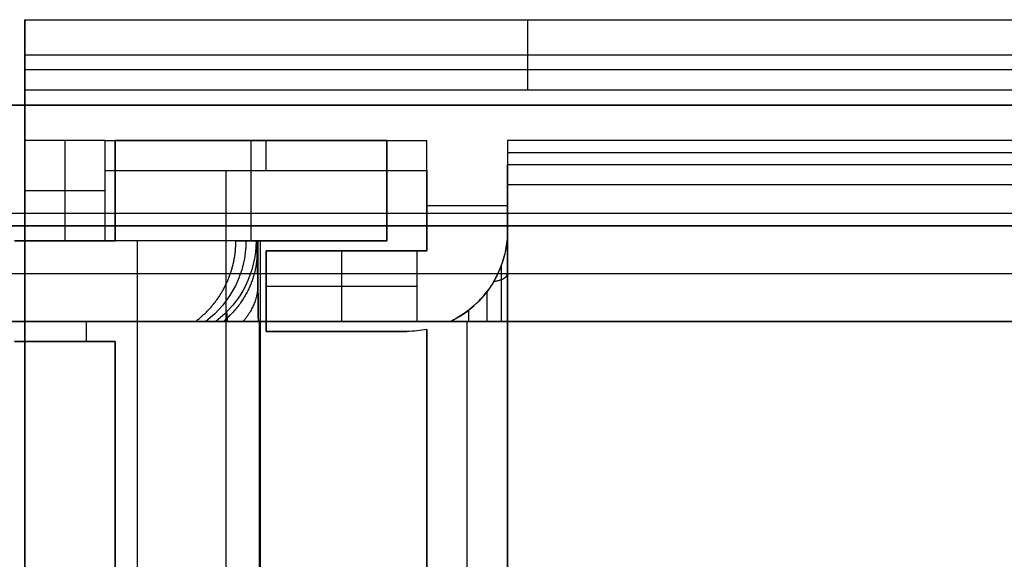
# Model space of a CAD drawing. Units: millimetres. Extents: x -11 to 134, y -9 to 9.
# Drawn here: x 37 to 47, y 3 to 8 of the extents above; entities that cross this region are included whole.
import ezdxf

# ---------------------------------------------------------------- set-up
doc = ezdxf.new("R2010")
doc.units = ezdxf.units.MM
doc.header["$MEASUREMENT"] = 0
doc.layers.add('1', color=7, linetype='Continuous')

msp = doc.modelspace()

# ---------------------------------------------------------------- linework, layer by layer
at = {"layer": '1', "extrusion": (8.60341e-16, -1.63512e-16, -1)}
for p, q in [((37.1, 8, -3.75), (83.9, 8, -3.75)), ((37.1, 8, -5), (37.1, 5.8, -5)), ((42.1, 8, 3.5), (42.1, 7.3, 3.5)), ((37.1, 7.65, 3.5), (47.1, 7.65, 3.5)), ((83.9, 7.5, -13.5), (37.1, 7.5, -13.5)), ((37.5, 6.8, 1.7), (37.5, 5.8, 0.7)), ((37.9, 6.8, -12), (41.1, 6.8, -12)), ((37.9, 5.8, -5.3), (37.9, 6.8, -5.3)), ((37.9, 6.8, -5.15), (41.1, 6.8, -5.15)), ((39.5, 6.8, -12), (39.5, 6.8, 1.7)), ((41.1, 5.7, -5.3), (41.1, 6.8, -5.3)), ((41.9, 6.6787, -5.25), (59.7, 6.6787, -5.25)), ((41.9, 6.6778, -5.3), (41.9, 5.9, -5.3)), ((39.1, 6.5, -12.3), (39.1, -6.5, -12.3)), ((37.1, 6.3, 1.2), (37.9, 6.3, 1.2)), ((37.9, 6.3, 1.2), (37.9, 6.3, -12.3)), ((59.7, 6.3591, -12.3), (41.9, 6.3591, -12.3)), ((41.1, 6.25, 1.7), (41.1, 6.25, -12.3)), ((41.9, 6.15, 1.7), (41.1, 6.15, 1.7)), ((41.9, 5.9, -11.0805), (41.9, 5.9, 1.7)), ((37.1, 5.8, -5.8), (37.9, 5.8, -5.8)), ((37.5, 5.8, 0.7), (37.5, 5.8, -12.3)), ((39.5, 5.7, -5.3), (41.1, 5.7, -5.3)), ((39.5, 5.7, -6.05), (39.5, 5, -6.05)), ((40.25, 5.7, 0.95), (40.25, 5, 0.95)), ((40.3, 5.7, -12.3), (40.3, 5.7, 1)), ((39.5, 5.35, 0.2), (41, 5.35, 1.7)), ((39.5, 5.3, 0.2), (39.5, 5.3, -12.3)), ((39.5, 5, -4.9125), (41.3359, 5, -4.9125)), ((40.7, 5, -11.5251), (40.7, 5, 1.4)), ((41.7, 5, -11.2611), (41.3359, 5, -11.2611)), ((41.5, 1.05, -11.5251), (41.5, 5, -11.5251)), ((39.5, 4.9, -11.9125), (40.9, 4.9, -11.9125)), ((40.2, 4.9, -11.5251), (40.2, 4.9, -12.3)), ((40.9, 4.9, -11.5251), (40.9, 4.9, -12.3)), ((41.1, 4.9202, -12.3), (41.1, 4.9202, -11.5251)), ((41.1, 2.0106, -11.9125), (41.1, 4.9202, -11.9125)), ((41.9, 4.4053, -11.5251), (41.9, 4.4053, -12.3)), ((41.1, 3.4654, -11.5251), (41.1, 3.4654, -12.3))]:
    msp.add_line(p, q, dxfattribs=at)
at = {"layer": '1'}
for p, q in [((74.85, 7.15, 2.6), (19.9, 7.15, 2.6)), ((19.9, 6.075, 1.7), (75.25, 6.075, 1.7)), ((82.45, 5.95, 2), (21.1, 5.95, 2)), ((21.1, 5.475, 2.3), (82.45, 5.475, 2.3)), ((44.9746, 5, 2.3), (44.9746, 5, 2.8882))]:
    msp.add_line(p, q, dxfattribs=at)
at = {"layer": '1', "extrusion": (2.98365e-16, -2.29765e-15, -1)}
for p, q in [((40.7, 6.8, -4.8), (38, 6.8, -4.8)), ((38, 5.8, -5.3), (38, 6.8, -5.3)), ((39.35, 6.8, 1.7), (39.35, 6.8, -11.3)), ((40.7, 5.8, -5.3), (40.7, 6.8, -5.3)), ((38, 6.3, 1.7), (38, 6.3, -12.166)), ((40.7, 6.3, 1.7), (40.7, 6.3, -12.166)), ((37, 5.8, -5.3), (38, 5.8, -5.3)), ((37.5, 5.8, 1.7), (37.5, 5.8, -12.3)), ((38.2222, -5.8, -12.3), (38.2222, 5.8, -12.3)), ((39.2, 5.8, 1.7), (39.4004, 5.8, -9.7825)), ((40.7, 5.8, -5.3), (39.3222, 5.8, -5.3)), ((39.4224, 5.1164, -11.0413), (39.4224, 5.8, -11.0413)), ((40.7, 5.8, -12.3), (39.4444, 5.8, -12.3)), ((39.95, 5.8, -12.3), (39.95, 5.8, 1.7)), ((36.4, 5, -4.9125), (38.9154, 5, -4.9125)), ((37.7154, 4.8, -11.5251), (37.7154, 5, -11.5251)), ((37.7154, 5, -11.5251), (37.7154, 5, 1.7)), ((38.7999, 5, 1.7), (39.0005, 5, -9.7895)), ((38, 4.8, -11.9125), (37, 4.8, -11.9125)), ((37.5, 4.8, -12.3), (37.5, 4.8, -11.5251)), ((38, -4.8, -11.9125), (38, 4.8, -11.9125))]:
    msp.add_line(p, q, dxfattribs=at)
at = {"layer": '1', "extrusion": (1, -8.31523e-15, 1.15185e-14)}
msp.add_arc((7.5, -13, 37.1), 0.5, 270, 0, dxfattribs=at)
at = {"layer": '1', "extrusion": (1, 5.00745e-15, 3.82094e-15)}
msp.add_arc((6.5, -12, 37.9), 0.3, 270, 0, dxfattribs=at)
at = {"layer": '1', "extrusion": (-1, -4.24173e-15, -2.98365e-16)}
msp.add_arc((-5.8, -11.3, -38), 1, 180, 270, dxfattribs=at)
at = {"layer": '1', "extrusion": (-1, -4.68582e-15, -2.98365e-16)}
for centre in [(-5.8, -11.3, -39.35), (-5.8, -11.3, -40.7)]:
    msp.add_arc(centre, 1, 180, 270, dxfattribs=at)
at = {"layer": '1', "extrusion": (1, 5.00745e-15, 8.60341e-16)}
for centre, radius, start, end in [((6.5, -12, 39.5), 0.3, 270, 0), ((4.6077, -9.3, 41.5179), 2, 281.31221, 284.66133)]:
    msp.add_arc(centre, radius, start, end, dxfattribs=at)
at = {"layer": '1', "extrusion": (1, 2.04685e-15, 8.60341e-16)}
msp.add_arc((6.5, -12, 41.1), 0.3, 270, 0, dxfattribs=at)
at = {"layer": '1', "extrusion": (1, 5.00745e-15, 5.38011e-15)}
msp.add_arc((6.3591, -12.1, 41.9), 0.2, 270, 359, dxfattribs=at)
at = {"layer": '1', "extrusion": (-5.27153e-14, 3.11967e-14, -1)}
msp.add_arc((-40.9, 5.9, -1.7), 1, 180, 244.15807, dxfattribs=at)
at = {"layer": '1', "extrusion": (8.60341e-16, -1.63512e-16, -1)}
for centre, start, end in [((-40.9, 5.9, 4.7806), 179.99924, 244.15807), ((-40.9, 5.9, 11.5251), 258.46304, 270), ((-40.9, 5.9, 12.3), 258.46304, 270), ((-40.9, 5.9, 11.9125), 258.46304, 270)]:
    msp.add_arc(centre, 1, start, end, dxfattribs=at)
at = {"layer": '1', "extrusion": (0.017452, -2.21552e-15, -0.999848)}
msp.add_arc((5.8, 38.2237, 4.7265), 1, 90, 143.1301, dxfattribs=at)
at = {"layer": '1', "extrusion": (0.017452, 3.26404e-15, -0.999848)}
msp.add_arc((5.8, 38.2237, 10.4687), 1, 90, 143.1301, dxfattribs=at)
at = {"layer": '1', "extrusion": (1, -8.9953e-14, 3.89215e-13)}
msp.add_arc((4.6077, -9.3, 41.7), 2, 281.31221, 290.25233, dxfattribs=at)
at = {"layer": '1'}
for points in [[(37.1, 8, 3.5), (42.1, 8, 3.5), (47.1, 8, 3.5)], [(37.1, 7.3, 3.5), (37.1, 7.65, 3.5), (37.1, 8, 3.5)], [(37.1, 8, -13), (60.5, 8, -13), (83.9, 8, -13)], [(37.1, 8, 3.5), (37.1, 8, -4.75), (37.1, 8, -13)], [(37.1, -7.5, -13.5), (37.1, 0, -13.5), (37.1, 7.5, -13.5)], [(47.1, 7.3, 3.5), (42.1, 7.3, 3.5), (37.1, 7.3, 3.5)], [(37.1, 7.3, 1.7), (37.1, 7.05, 1.7), (37.1, 6.8, 1.7)], [(37.1, 7.3, 3.5), (37.1, 7.3, 2.6), (37.1, 7.3, 1.7)], [(75.1, 7.3, 1.7), (56.1, 7.3, 1.7), (37.1, 7.3, 1.7)], [(19.9, 7.15, 1.7), (47.375, 7.15, 1.7), (74.85, 7.15, 1.7)], [(19.9, 7.15, 3.5), (47.375, 7.15, 3.5), (74.85, 7.15, 3.5)], [(37.9, 6.8, 1.7), (37.5, 6.8, 1.7), (37.1, 6.8, 1.7)], [(37.1, 6.8, 1.7), (37.1, 6.3, 1.2), (37.1, 5.8, 0.7)], [(37.9, 5.8, 0.7), (37.9, 6.3, 1.2), (37.9, 6.8, 1.7)], [(37.9, 6.8, 1.7), (37.9, 6.8, -5.15), (37.9, 6.8, -12)], [(37.9, 6.8, 1.7), (39.5, 6.8, 1.7), (41.1, 6.8, 1.7)], [(40.7, 6.8, 1.7), (39.35, 6.8, 1.7), (38, 6.8, 1.7)], [(38, 6.8, 1.7), (38, 6.3, 1.7), (38, 5.8, 1.7)], [(38, 6.8, -11.3), (39.35, 6.8, -11.3), (40.7, 6.8, -11.3)], [(38, 6.8, 1.7), (38, 6.8, -4.8), (38, 6.8, -11.3)], [(40.7, 5.8, 1.7), (40.7, 6.3, 1.7), (40.7, 6.8, 1.7)], [(40.7, 6.8, -11.3), (40.7, 6.8, -4.8), (40.7, 6.8, 1.7)], [(41.1, 5.7, 1.7), (41.1, 6.25, 1.7), (41.1, 6.8, 1.7)], [(41.1, 6.8, 1.7), (41.1, 6.8, -5.15), (41.1, 6.8, -12)], [(75.1, 6.8, 1.7), (58.5, 6.8, 1.7), (41.9, 6.8, 1.7)], [(41.9, 6.8, 1.7), (41.9, 6.6795, -5.2017), (41.9, 6.5591, -12.1035)], [(41.9, 6.8, 1.7), (41.9, 6.35, 1.7), (41.9, 5.9, 1.7)], [(37.9, 6.5, -12.3), (39.5, 6.5, -12.3), (41.1, 6.5, -12.3)], [(37.9, 5.8, -12.3), (37.9, 6.15, -12.3), (37.9, 6.5, -12.3)], [(41.1, 6.5, -12.3), (41.1, 6.1, -12.3), (41.1, 5.7, -12.3)], [(41.9, 6.5591, -12.1035), (50.8, 6.5591, -12.1035), (59.7, 6.5591, -12.1035)], [(41.9, 2.0106, -12.3), (41.9, 4.1848, -12.3), (41.9, 6.3591, -12.3)], [(75.25, 5.95, 1.7), (48.175, 5.95, 1.7), (21.1, 5.95, 1.7)], [(21.1, 5.95, 2.3), (51.775, 5.95, 2.3), (82.45, 5.95, 2.3)], [(41.9, 5.9, 1.7), (41.9, 5.9, -4.6902), (41.9, 5.9, -11.0805)], [(38, 5.8, 1.7), (37.5, 5.8, 1.7), (37, 5.8, 1.7)], [(38, 5.8, -12.3), (37.5, 5.8, -12.3), (37, 5.8, -12.3)], [(37.1, 5.8, -12.3), (37.1, 0, -12.3), (37.1, -5.8, -12.3)], [(37.1, 5.8, 0.7), (37.1, 5.8, -5.8), (37.1, 5.8, -12.3)], [(37.1, 5.8, -12.3), (37.5, 5.8, -12.3), (37.9, 5.8, -12.3)], [(37.1, 5.8, 0.7), (37.5, 5.8, 0.7), (37.9, 5.8, 0.7)], [(37.9, 5.8, 0.7), (37.9, 5.8, -5.8), (37.9, 5.8, -12.3)], [(39.4444, 5.8, -12.3), (38.7222, 5.8, -12.3), (38, 5.8, -12.3)], [(38, 5.8, 1.7), (38, 5.8, -5.3), (38, 5.8, -12.3)], [(39.2, 5.8, 1.7), (39.95, 5.8, 1.7), (40.7, 5.8, 1.7)], [(39.4444, 5.8, -12.3), (39.4224, 5.8, -11.0413), (39.4004, 5.8, -9.7825)], [(39.4444, -5.8, -12.3), (39.4444, 0, -12.3), (39.4444, 5.8, -12.3)], [(40.7, 5.8, 1.7), (40.7, 5.8, -5.3), (40.7, 5.8, -12.3)], [(39.5, 5.7, -12.3), (39.5, 5.3, -12.3), (39.5, 4.9, -12.3)], [(41.1, 5.7, -12.3), (40.3, 5.7, -12.3), (39.5, 5.7, -12.3)], [(39.5, 5.7, -12.3), (39.5, 5.7, -6.05), (39.5, 5.7, 0.2)], [(39.5, 5, 0.2), (39.5, 5.35, 0.2), (39.5, 5.7, 0.2)], [(39.5, 5.7, 0.2), (40.25, 5.7, 0.95), (41, 5.7, 1.7)], [(41.1, 5.7, 1.7), (41.05, 5.7, 1.7), (41, 5.7, 1.7)], [(41, 5.7, 1.7), (41, 5.35, 1.7), (41, 5, 1.7)], [(41.1, 5.7, -12.3), (41.1, 5.7, -5.3), (41.1, 5.7, 1.7)], [(19.9, 5, 2.8882), (44.7595, 5, 2.8882), (69.6189, 5, 2.8882)], [(70.0492, 5, 2.3), (45.5746, 5, 2.3), (21.1, 5, 2.3)], [(39.4308, 5, -11.5251), (37.7154, 5, -11.5251), (36, 5, -11.5251)], [(36.4, 5, 1.7), (37.6, 5, 1.7), (38.7999, 5, 1.7)], [(39.4236, 5, -11.1094), (39.4272, 5, -11.3172), (39.4308, 5, -11.5251)], [(39.4308, 5, -11.5251), (39.4308, 0, -11.5251), (39.4308, -5, -11.5251)], [(39.5, 4.9, -11.5251), (39.5, 4.95, -11.5251), (39.5, 5, -11.5251)], [(39.5, 5, -11.5251), (39.5, 5, -5.6625), (39.5, 5, 0.2)], [(41, 5, 1.7), (40.25, 5, 0.95), (39.5, 5, 0.2)], [(39.5, 5, -11.5251), (40.7, 5, -11.5251), (41.9, 5, -11.5251)], [(41, 5, 1.7), (41.1679, 5, 1.7), (41.3359, 5, 1.7)], [(41.3359, 5, 1.7), (41.3359, 5, -4.7806), (41.3359, 5, -11.2611)], [(41.9, 5, -11.5251), (41.9, 3.5053, -11.5251), (41.9, 2.0106, -11.5251)], [(41.9, 5, -11.4648), (41.9, 5, -11.495), (41.9, 5, -11.5251)], [(39.5, 4.9, -12.3), (40.2, 4.9, -12.3), (40.9, 4.9, -12.3)], [(39.5, 4.9, -12.3), (39.5, 4.9, -11.9125), (39.5, 4.9, -11.5251)], [(40.9, 4.9, -11.5251), (40.2, 4.9, -11.5251), (39.5, 4.9, -11.5251)], [(41.1, 4.9202, -12.3), (41.1, 3.4654, -12.3), (41.1, 2.0106, -12.3)], [(41.1, 2.0106, -11.5251), (41.1, 3.4654, -11.5251), (41.1, 4.9202, -11.5251)], [(37, 4.8, -12.3), (37.5, 4.8, -12.3), (38, 4.8, -12.3)], [(38, 4.8, -11.5251), (37.5, 4.8, -11.5251), (37, 4.8, -11.5251)], [(38, 4.8, -12.3), (38, 0, -12.3), (38, -4.8, -12.3)], [(38, 4.8, -12.3), (38, 4.8, -11.9125), (38, 4.8, -11.5251)], [(38, -4.8, -11.5251), (38, 0, -11.5251), (38, 4.8, -11.5251)]]:
    msp.add_open_spline(points, degree=2, dxfattribs=at)
for points, knots in [([(41.9, 5.9, -11.0805), (41.9, 5.8468, -11.0896), (41.8956, 5.7906, -11.0972), (41.8766, 5.6778, -11.1107), (41.862, 5.6212, -11.1167), (41.8244, 5.5144, -11.1293), (41.8013, 5.4642, -11.136), (41.7516, 5.3737, -11.1534), (41.7253, 5.3337, -11.1639), (41.7, 5.3, -11.1764)], [-0.0000075747, -0.0000075747, -0.0000075747, -0.0000075747, 0.0001562535, 0.0001562535, 0.0003200242, 0.0003200242, 0.0004838627, 0.0004838627, 0.0006479893, 0.0006479893, 0.0006479893, 0.0006479893]), ([(41.9, 5.9, -11.0805), (41.9, 5.7657, -11.1779), (41.9, 5.6199, -11.2605), (41.9, 5.3916, -11.3573), (41.9, 5.3136, -11.3854), (41.9, 5.1535, -11.4328), (41.9, 5.0781, -11.4506), (41.9, 5, -11.4648)], [0.4426276, 0.4426276, 0.4426276, 0.4426276, 0.6399204, 0.6399204, 0.7385668, 0.7385668, 0.8372132, 0.8372132, 0.8372132, 0.8372132]), ([(39.4004, 5.8, -9.7825), (39.4027, 5.7999, -9.9131), (39.4055, 5.7794, -10.0723), (39.4082, 5.7332, -10.2265), (39.4092, 5.7127, -10.2878), (39.4098, 5.702, -10.317), (39.4115, 5.6621, -10.415), (39.4126, 5.6313, -10.4777), (39.4157, 5.5267, -10.6578), (39.4176, 5.4394, -10.7682), (39.421, 5.2361, -10.9633), (39.4225, 5.1236, -11.0446), (39.4236, 5, -11.1094)], [0, 0, 0, 0, 0.1709948, 0.2137435, 0.2137435, 0.2564922, 0.2564922, 0.3419896, 0.3419896, 0.5129844, 0.5129844, 0.6839793, 0.6839793, 0.6839793, 0.6839793]), ([(41.3359, 5, -11.2611), (41.4004, 5.0313, -11.2549), (41.4638, 5.0704, -11.2464), (41.586, 5.1684, -11.2205), (41.6461, 5.2281, -11.2029), (41.7, 5.3, -11.1764)], [-0.0004813319, -0.0004813319, -0.0004813319, -0.0004813319, -0.0002396226, -0.0002396226, 0, 0, 0, 0]), ([(39.0005, 5, -9.7895), (39.0011, 5, -9.8273), (39.0061, 5.0001, -9.8653), (39.0236, 5.0001, -9.9426), (39.0363, 5, -9.9819), (39.0681, 5, -10.0632), (39.0875, 5, -10.1056), (39.1315, 4.9999, -10.1959), (39.1559, 4.9998, -10.2434), (39.2078, 4.9999, -10.3462), (39.2355, 5, -10.402), (39.2903, 5, -10.5235), (39.3168, 4.9999, -10.5883), (39.3639, 4.9999, -10.7265), (39.3844, 4.9999, -10.8002), (39.4134, 5, -10.9521), (39.4222, 5, -11.0302), (39.4236, 5, -11.1094)], [-0.001388909, -0.001388909, -0.001388909, -0.001388909, -0.001218133, -0.001218133, -0.00104682, -0.00104682, -0.000874784, -0.000874784, -0.000702659, -0.000702659, -0.000530932, -0.000530932, -0.000354718, -0.000354718, -0.000175039, -0.000175039, 0, 0, 0, 0]), ([(39.0005, 5, -9.7895), (39.0025, 5, -9.9075), (39.0467, 5, -10.0188), (39.1466, 5, -10.2293), (39.2026, 5, -10.332), (39.3492, 5, -10.6495), (39.4195, 5, -10.8745), (39.4236, 5, -11.1094)], [-0.001388909, -0.001388909, -0.001388909, -0.001388909, -0.001041682, -0.001041682, -0.000694454, -0.000694454, 0, 0, 0, 0]), ([(41.7, 5, -11.2611), (41.7533, 5, -11.2611), (41.8054, 5, -11.2838), (41.8788, 5, -11.3593), (41.9, 5, -11.4116), (41.9, 5, -11.4648)], [-0.0003171952, -0.0003171952, -0.0003171952, -0.0003171952, -0.0001595445, -0.0001595445, -0.0000018938, -0.0000018938, -0.0000018938, -0.0000018938])]:
    msp.add_open_spline(points, degree=3, knots=knots, dxfattribs=at)
for points, weights, degree in [([(38.7999, 5, 1.7), (39.0566, 5.1924, 1.7), (39.2, 5.4793, 1.7), (39.2, 5.8, 1.7)], [1, 0.929618127333, 0.929618127333, 1], 3), ([(39.4004, 5.8004, -9.7825), (39.4004, 5.8002, -9.7825), (39.4004, 5.8, -9.7825)], [1.00017639075, 1.00008816883, 1], 2), ([(39.4105, 5.6862, -10.3567), (39.4077, 5.2753, -10.1866), (39.0756, 5, -10.0783)], [1.00017497106, 0.845128288966, 0.855366222947], 2), ([(41.8421, 5, -11.3216), (41.8421, 5.1969, -11.2833), (41.8421, 5.3865, -11.2169), (41.8421, 5.5647, -11.1234)], [0.850398915571, 0.841680279016, 0.838956987453, 0.842229040883], 3), ([(41.7642, 5.3973, -11.1491), (41.85, 5.4087, -11.1758), (41.9, 5.4375, -11.2433), (41.9, 5.4717, -11.3234)], [0.887679474135, 0.802049458237, 0.833953155702, 0.983390566531], 3), ([(39.4189, 5.361, -10.8435), (39.4157, 5.1669, -10.6495), (39.2728, 5, -10.4851)], [1.00017377119, 0.898833981281, 0.868591952563], 2)]:
    msp.add_rational_spline(points, weights, degree=degree, dxfattribs=at)
for points, weights, knots in [([(39.4236, 5, -11.1094), (39.4224, 5.1327, -11.0393), (39.4208, 5.2548, -10.9494), (39.4165, 5.4998, -10.7045), (39.4136, 5.611, -10.5381), (39.4073, 5.7614, -10.1752), (39.4039, 5.8004, -9.979), (39.4004, 5.8004, -9.7825)], [1.00017311683, 1.00017328901, 1.00017351012, 1.00017411304, 1.00017452315, 1.00017541896, 1.00017590422, 1.00017639075], [0.485498, 0.485498, 0.485498, 0.485498, 0.785398, 0.785398, 1.178097, 1.178097, 1.570796, 1.570796, 1.570796, 1.570796]), ([(39.1173, 5, -10.1667), (39.1167, 5.0129, -10.1424), (39.1161, 5.0245, -10.1175), (39.113, 5.0741, -9.9956), (39.1104, 5.0939, -9.8914), (39.1078, 5.0931, -9.7877)], [0.85501913864, 0.854925943057, 0.854830104337, 0.85436021781, 0.853957337666, 0.853553403864], [1.0745879, 1.0745879, 1.0745879, 1.0745879, 1.1780972, 1.1780972, 1.5707963, 1.5707963, 1.5707963, 1.5707963])]:
    msp.add_rational_spline(points, weights, degree=3, knots=knots, dxfattribs=at)

doc.saveas('drawing.dxf')
